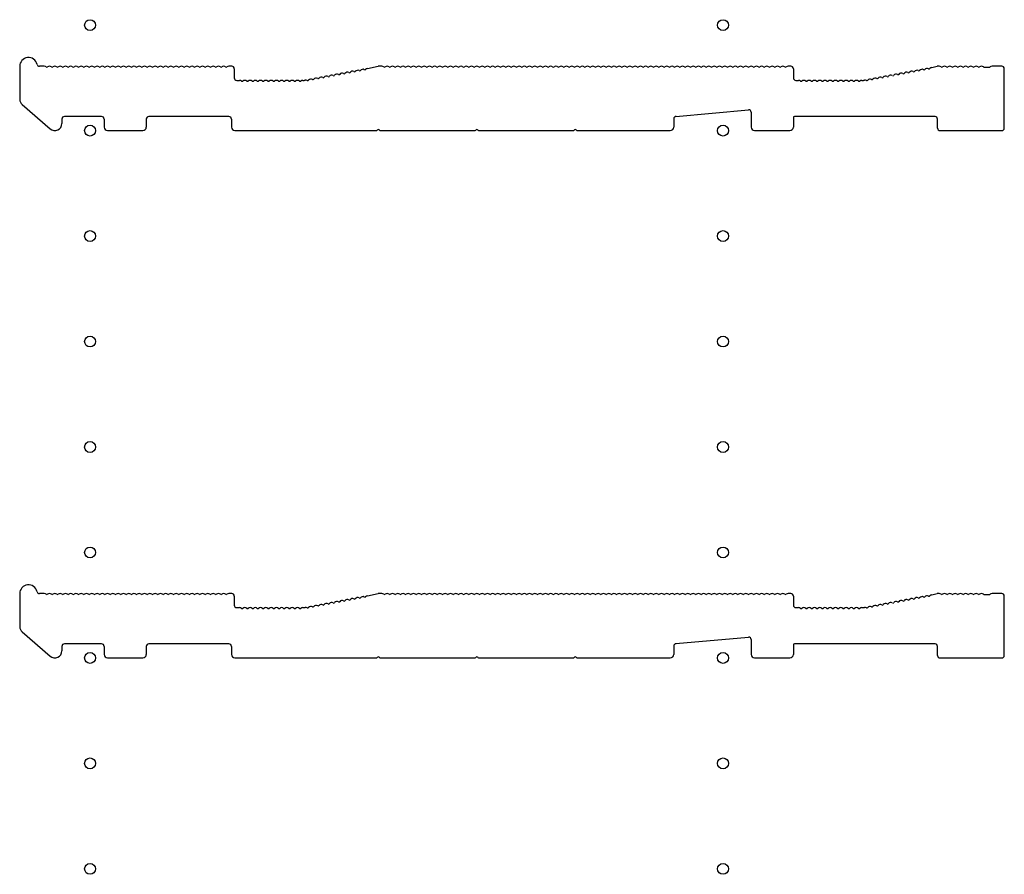
# Model space of a CAD drawing. Extents: x 0 to 3960, y 0 to 6414.
# Drawn here: x 3497 to 3777, y 4067 to 4310 of the extents above; entities that cross this region are included whole.
import ezdxf

# ---------------------------------------------------------------- set-up
doc = ezdxf.new("R2010")
doc.units = 0
doc.layers.add('YKK_12', color=2, linetype='CONTINUOUS')

msp = doc.modelspace()

# ---------------------------------------------------------------- linework, layer by layer
at = {"layer": 'YKK_12'}
for p, q in [((3497.35, 4296.66), (3497.35, 4287.28)), ((3504.35, 4296.66), (3502.97, 4296.66)), ((3557.65, 4296.66), (3556.85, 4296.66)), ((3558.35, 4295.96), (3558.35, 4293.36)), ((3596.23, 4296.07), (3599.32, 4296.66)), ((3600.35, 4296.66), (3599.37, 4296.66)), ((3716.65, 4296.66), (3715.85, 4296.66)), ((3717.35, 4295.96), (3717.35, 4293.36)), ((3756.71, 4296.35), (3758.28, 4296.65)), ((3758.85, 4296.66), (3758.41, 4296.66)), ((3771.6, 4296.39), (3773.09, 4296.39)), ((3776.65, 4296.66), (3773.85, 4296.66)), ((3777.35, 4279.06), (3777.35, 4295.96)), ((3559.05, 4292.66), (3559.85, 4292.66)), ((3577.85, 4292.66), (3578.28, 4292.66)), ((3577.85, 4292.66), (3578.28, 4292.66)), ((3578.41, 4292.67), (3578.55, 4292.7)), ((3578.41, 4292.67), (3578.55, 4292.7)), ((3718.05, 4292.66), (3718.85, 4292.66)), ((3736.85, 4292.66), (3737.28, 4292.66)), ((3737.41, 4292.67), (3737.55, 4292.7)), ((3498.04, 4285.76), (3506.04, 4278.85)), ((3683.98, 4282.42), (3704.58, 4284.29)), ((3509.35, 4281.66), (3509.35, 4280.36)), ((3520.65, 4282.36), (3510.05, 4282.36)), ((3521.35, 4281.66), (3521.35, 4279.36)), ((3533.35, 4281.66), (3533.35, 4279.36)), ((3556.85, 4282.36), (3534.05, 4282.36)), ((3557.55, 4281.66), (3557.55, 4279.36)), ((3683.35, 4281.72), (3683.35, 4279.36)), ((3705.35, 4283.59), (3705.35, 4279.36)), ((3717.35, 4282.06), (3717.35, 4279.36)), ((3757.65, 4282.36), (3717.65, 4282.36)), ((3758.35, 4279.06), (3758.35, 4281.66)), ((3522.35, 4278.36), (3532.35, 4278.36)), ((3558.55, 4278.36), (3598.77, 4278.36)), ((3599.92, 4278.36), (3626.77, 4278.36)), ((3627.92, 4278.36), (3654.77, 4278.36)), ((3655.92, 4278.36), (3682.35, 4278.36)), ((3706.35, 4278.36), (3716.35, 4278.36)), ((3759.05, 4278.36), (3776.65, 4278.36)), ((3497.35, 4146.66), (3497.35, 4137.28)), ((3504.35, 4146.66), (3502.97, 4146.66)), ((3557.65, 4146.66), (3556.85, 4146.66)), ((3558.35, 4145.96), (3558.35, 4143.36)), ((3596.23, 4146.07), (3599.32, 4146.66)), ((3600.35, 4146.66), (3599.37, 4146.66)), ((3716.65, 4146.66), (3715.85, 4146.66)), ((3717.35, 4145.96), (3717.35, 4143.36)), ((3756.71, 4146.35), (3758.28, 4146.65)), ((3758.85, 4146.66), (3758.41, 4146.66)), ((3771.6, 4146.39), (3773.09, 4146.39)), ((3776.65, 4146.66), (3773.85, 4146.66)), ((3777.35, 4129.06), (3777.35, 4145.96)), ((3559.05, 4142.66), (3559.85, 4142.66)), ((3577.85, 4142.66), (3578.28, 4142.66)), ((3577.85, 4142.66), (3578.28, 4142.66)), ((3578.41, 4142.67), (3578.55, 4142.7)), ((3578.41, 4142.67), (3578.55, 4142.7)), ((3718.05, 4142.66), (3718.85, 4142.66)), ((3736.85, 4142.66), (3737.28, 4142.66)), ((3737.41, 4142.67), (3737.55, 4142.7)), ((3498.04, 4135.76), (3506.04, 4128.85)), ((3683.98, 4132.42), (3704.58, 4134.29)), ((3705.35, 4133.59), (3705.35, 4129.36)), ((3509.35, 4131.66), (3509.35, 4130.36)), ((3520.65, 4132.36), (3510.05, 4132.36)), ((3521.35, 4131.66), (3521.35, 4129.36)), ((3533.35, 4131.66), (3533.35, 4129.36)), ((3556.85, 4132.36), (3534.05, 4132.36)), ((3557.55, 4131.66), (3557.55, 4129.36)), ((3683.35, 4131.72), (3683.35, 4129.36)), ((3717.35, 4132.06), (3717.35, 4129.36)), ((3757.65, 4132.36), (3717.65, 4132.36)), ((3758.35, 4129.06), (3758.35, 4131.66)), ((3522.35, 4128.36), (3532.35, 4128.36)), ((3558.55, 4128.36), (3598.77, 4128.36)), ((3599.92, 4128.36), (3626.77, 4128.36)), ((3627.92, 4128.36), (3654.77, 4128.36)), ((3655.92, 4128.36), (3682.35, 4128.36)), ((3706.35, 4128.36), (3716.35, 4128.36)), ((3759.05, 4128.36), (3776.65, 4128.36))]:
    msp.add_line(p, q, dxfattribs=at)
for centre in [(3517.35, 4308.36), (3697.35, 4308.36), (3517.35, 4278.36), (3697.35, 4278.36), (3517.35, 4248.36), (3697.35, 4248.36), (3517.35, 4218.36), (3697.35, 4218.36), (3517.35, 4188.36), (3697.35, 4188.36), (3517.35, 4158.36), (3697.35, 4158.36), (3517.35, 4128.36), (3697.35, 4128.36), (3517.35, 4098.36), (3697.35, 4098.36), (3517.35, 4068.36), (3697.35, 4068.36)]:
    msp.add_circle(centre, 1.55, dxfattribs=at)
for centre, radius, start, end in [((3499.85, 4296.66), 2.5, 12.6356, 180), ((3502.97, 4297.36), 0.7, 192.6356, 270), ((3504.35, 4295.78), 0.88, 50.536, 90), ((3505.1, 4296.69), 0.3, 230.536, 309.464), ((3505.85, 4295.78), 0.88, 50.536, 129.464), ((3506.6, 4296.69), 0.3, 230.536, 309.464), ((3507.35, 4295.78), 0.88, 50.536, 129.464), ((3508.1, 4296.69), 0.3, 230.536, 309.464), ((3508.85, 4295.78), 0.88, 50.536, 129.464), ((3509.6, 4296.69), 0.3, 230.536, 309.464), ((3510.35, 4295.78), 0.88, 50.536, 129.464), ((3511.1, 4296.69), 0.3, 230.536, 309.464), ((3511.85, 4295.78), 0.88, 50.536, 129.464), ((3512.6, 4296.69), 0.3, 230.536, 309.464), ((3513.35, 4295.78), 0.88, 50.536, 129.464), ((3514.1, 4296.69), 0.3, 230.536, 309.464), ((3514.85, 4295.78), 0.88, 50.536, 129.464), ((3515.6, 4296.69), 0.3, 230.536, 309.464), ((3516.35, 4295.78), 0.88, 50.536, 129.464), ((3517.1, 4296.69), 0.3, 230.536, 309.464), ((3517.85, 4295.78), 0.88, 50.536, 129.464), ((3518.6, 4296.69), 0.3, 230.536, 309.464), ((3519.35, 4295.78), 0.88, 50.536, 129.464), ((3520.1, 4296.69), 0.3, 230.536, 309.464), ((3520.85, 4295.78), 0.88, 50.536, 129.464), ((3521.6, 4296.69), 0.3, 230.536, 309.464), ((3522.35, 4295.78), 0.88, 50.536, 129.464), ((3523.1, 4296.69), 0.3, 230.536, 309.464), ((3523.85, 4295.78), 0.88, 50.536, 129.464), ((3524.6, 4296.69), 0.3, 230.536, 309.464), ((3525.35, 4295.78), 0.88, 50.536, 129.464), ((3526.1, 4296.69), 0.3, 230.536, 309.464), ((3526.85, 4295.78), 0.88, 50.536, 129.464), ((3527.6, 4296.69), 0.3, 230.536, 309.464), ((3528.35, 4295.78), 0.88, 50.536, 129.464), ((3529.1, 4296.69), 0.3, 230.536, 309.464), ((3529.85, 4295.78), 0.88, 50.536, 129.464), ((3530.6, 4296.69), 0.3, 230.536, 309.464), ((3531.35, 4295.78), 0.88, 50.536, 129.464), ((3532.1, 4296.69), 0.3, 230.536, 309.464), ((3532.85, 4295.78), 0.88, 50.536, 129.464), ((3533.6, 4296.69), 0.3, 230.536, 309.464), ((3534.35, 4295.78), 0.88, 50.536, 129.464), ((3535.1, 4296.69), 0.3, 230.536, 309.464), ((3535.85, 4295.78), 0.88, 50.536, 129.464), ((3536.6, 4296.69), 0.3, 230.536, 309.464), ((3537.35, 4295.78), 0.88, 50.536, 129.464), ((3538.1, 4296.69), 0.3, 230.536, 309.464), ((3538.85, 4295.78), 0.88, 50.536, 129.464), ((3539.6, 4296.69), 0.3, 230.536, 309.464), ((3540.35, 4295.78), 0.88, 50.536, 129.464), ((3541.1, 4296.69), 0.3, 230.536, 309.464), ((3541.85, 4295.78), 0.88, 50.536, 129.464), ((3542.6, 4296.69), 0.3, 230.536, 309.464), ((3543.35, 4295.78), 0.88, 50.536, 129.464), ((3544.1, 4296.69), 0.3, 230.536, 309.464), ((3544.85, 4295.78), 0.88, 50.536, 129.464), ((3545.6, 4296.69), 0.3, 230.536, 309.464), ((3546.35, 4295.78), 0.88, 50.536, 129.464), ((3547.1, 4296.69), 0.3, 230.536, 309.464), ((3547.85, 4295.78), 0.88, 50.536, 129.464), ((3548.6, 4296.69), 0.3, 230.536, 309.464), ((3549.35, 4295.78), 0.88, 50.536, 129.464), ((3550.1, 4296.69), 0.3, 230.536, 309.464), ((3550.85, 4295.78), 0.88, 50.536, 129.464), ((3551.6, 4296.69), 0.3, 230.536, 309.464), ((3552.35, 4295.78), 0.88, 50.536, 129.464), ((3553.1, 4296.69), 0.3, 230.536, 309.464), ((3553.85, 4295.78), 0.88, 50.536, 129.464), ((3554.6, 4296.69), 0.3, 230.536, 309.464), ((3555.35, 4295.78), 0.88, 50.536, 129.464), ((3556.1, 4296.69), 0.3, 230.536, 309.464), ((3556.85, 4295.78), 0.88, 90, 129.464), ((3557.65, 4295.96), 0.7, 0, 90), ((3591.98, 4294.36), 0.88, 61.3203, 140.2483), ((3592.54, 4295.4), 0.3, 241.3203, 320.2483), ((3593.45, 4294.64), 0.88, 61.3203, 140.2483), ((3594.02, 4295.68), 0.3, 241.3203, 320.2483), ((3594.93, 4294.92), 0.88, 61.3203, 140.2483), ((3595.49, 4295.96), 0.3, 241.3203, 320.2483), ((3596.4, 4295.2), 0.88, 100.7843, 140.2483), ((3599.37, 4296.36), 0.3, 90, 100.7843), ((3600.35, 4295.78), 0.88, 50.536, 90), ((3601.1, 4296.69), 0.3, 230.536, 309.464), ((3601.85, 4295.78), 0.88, 50.536, 129.464), ((3602.6, 4296.69), 0.3, 230.536, 309.464), ((3603.35, 4295.78), 0.88, 50.536, 129.464), ((3604.1, 4296.69), 0.3, 230.536, 309.464), ((3604.85, 4295.78), 0.88, 50.536, 129.464), ((3605.6, 4296.69), 0.3, 230.536, 309.464), ((3606.35, 4295.78), 0.88, 50.536, 129.464), ((3607.1, 4296.69), 0.3, 230.536, 309.464), ((3607.85, 4295.78), 0.88, 50.536, 129.464), ((3608.6, 4296.69), 0.3, 230.536, 309.464), ((3609.35, 4295.78), 0.88, 50.536, 129.464), ((3610.1, 4296.69), 0.3, 230.536, 309.464), ((3610.85, 4295.78), 0.88, 50.536, 129.464), ((3611.6, 4296.69), 0.3, 230.536, 309.464), ((3612.35, 4295.78), 0.88, 50.536, 129.464), ((3613.1, 4296.69), 0.3, 230.536, 309.464), ((3613.85, 4295.78), 0.88, 50.536, 129.464), ((3614.6, 4296.69), 0.3, 230.536, 309.464), ((3615.35, 4295.78), 0.88, 50.536, 129.464), ((3616.1, 4296.69), 0.3, 230.536, 309.464), ((3616.85, 4295.78), 0.88, 50.536, 129.464), ((3617.6, 4296.69), 0.3, 230.536, 309.464), ((3618.35, 4295.78), 0.88, 50.536, 129.464), ((3619.1, 4296.69), 0.3, 230.536, 309.464), ((3619.85, 4295.78), 0.88, 50.536, 129.464), ((3620.6, 4296.69), 0.3, 230.536, 309.464), ((3621.35, 4295.78), 0.88, 50.536, 129.464), ((3622.1, 4296.69), 0.3, 230.536, 309.464), ((3622.85, 4295.78), 0.88, 50.536, 129.464), ((3623.6, 4296.69), 0.3, 230.536, 309.464), ((3624.35, 4295.78), 0.88, 50.536, 129.464), ((3625.1, 4296.69), 0.3, 230.536, 309.464), ((3625.85, 4295.78), 0.88, 50.536, 129.464), ((3626.6, 4296.69), 0.3, 230.536, 309.464), ((3627.35, 4295.78), 0.88, 50.536, 129.464), ((3628.1, 4296.69), 0.3, 230.536, 309.464), ((3628.85, 4295.78), 0.88, 50.536, 129.464), ((3629.6, 4296.69), 0.3, 230.536, 309.464), ((3630.35, 4295.78), 0.88, 50.536, 129.464), ((3631.1, 4296.69), 0.3, 230.536, 309.464), ((3631.85, 4295.78), 0.88, 50.536, 129.464), ((3632.6, 4296.69), 0.3, 230.536, 309.464), ((3633.35, 4295.78), 0.88, 50.536, 129.464), ((3634.1, 4296.69), 0.3, 230.536, 309.464), ((3634.85, 4295.78), 0.88, 50.536, 129.464), ((3635.6, 4296.69), 0.3, 230.536, 309.464), ((3636.35, 4295.78), 0.88, 50.536, 129.464), ((3637.1, 4296.69), 0.3, 230.536, 309.464), ((3637.85, 4295.78), 0.88, 50.536, 129.464), ((3638.6, 4296.69), 0.3, 230.536, 309.464), ((3639.35, 4295.78), 0.88, 50.536, 129.464), ((3640.1, 4296.69), 0.3, 230.536, 309.464), ((3640.85, 4295.78), 0.88, 50.536, 129.464), ((3641.6, 4296.69), 0.3, 230.536, 309.464), ((3642.35, 4295.78), 0.88, 50.536, 129.464), ((3643.1, 4296.69), 0.3, 230.536, 309.464), ((3643.85, 4295.78), 0.88, 50.536, 129.464), ((3644.6, 4296.69), 0.3, 230.536, 309.464), ((3645.35, 4295.78), 0.88, 50.536, 129.464), ((3646.1, 4296.69), 0.3, 230.536, 309.464), ((3646.85, 4295.78), 0.88, 50.536, 129.464), ((3647.6, 4296.69), 0.3, 230.536, 309.464), ((3648.35, 4295.78), 0.88, 50.536, 129.464), ((3649.1, 4296.69), 0.3, 230.536, 309.464), ((3649.85, 4295.78), 0.88, 50.536, 129.464), ((3650.6, 4296.69), 0.3, 230.536, 309.464), ((3651.35, 4295.78), 0.88, 50.536, 129.464), ((3652.1, 4296.69), 0.3, 230.536, 309.464), ((3652.85, 4295.78), 0.88, 50.536, 129.464), ((3653.6, 4296.69), 0.3, 230.536, 309.464), ((3654.35, 4295.78), 0.88, 50.536, 129.464), ((3655.1, 4296.69), 0.3, 230.536, 309.464), ((3655.85, 4295.78), 0.88, 50.536, 129.464), ((3656.6, 4296.69), 0.3, 230.536, 309.464), ((3657.35, 4295.78), 0.88, 50.536, 129.464), ((3658.1, 4296.69), 0.3, 230.536, 309.464), ((3658.85, 4295.78), 0.88, 50.536, 129.464), ((3659.6, 4296.69), 0.3, 230.536, 309.464), ((3660.35, 4295.78), 0.88, 50.536, 129.464), ((3661.1, 4296.69), 0.3, 230.536, 309.464), ((3661.85, 4295.78), 0.88, 50.536, 129.464), ((3662.6, 4296.69), 0.3, 230.536, 309.464), ((3663.35, 4295.78), 0.88, 50.536, 129.464), ((3664.1, 4296.69), 0.3, 230.536, 309.464), ((3664.85, 4295.78), 0.88, 50.536, 129.464), ((3665.6, 4296.69), 0.3, 230.536, 309.464), ((3666.35, 4295.78), 0.88, 50.536, 129.464), ((3667.1, 4296.69), 0.3, 230.536, 309.464), ((3667.85, 4295.78), 0.88, 50.536, 129.464), ((3668.6, 4296.69), 0.3, 230.536, 309.464), ((3669.35, 4295.78), 0.88, 50.536, 129.464), ((3670.1, 4296.69), 0.3, 230.536, 309.464), ((3670.85, 4295.78), 0.88, 50.536, 129.464), ((3671.6, 4296.69), 0.3, 230.536, 309.464), ((3672.35, 4295.78), 0.88, 50.536, 129.464), ((3673.1, 4296.69), 0.3, 230.536, 309.464), ((3673.85, 4295.78), 0.88, 50.536, 129.464), ((3674.6, 4296.69), 0.3, 230.536, 309.464), ((3675.35, 4295.78), 0.88, 50.536, 129.464), ((3676.1, 4296.69), 0.3, 230.536, 309.464), ((3676.85, 4295.78), 0.88, 50.536, 129.464), ((3677.6, 4296.69), 0.3, 230.536, 309.464), ((3678.35, 4295.78), 0.88, 50.536, 129.464), ((3679.1, 4296.69), 0.3, 230.536, 309.464), ((3679.85, 4295.78), 0.88, 50.536, 129.464), ((3680.6, 4296.69), 0.3, 230.536, 309.464), ((3681.35, 4295.78), 0.88, 50.536, 129.464), ((3682.1, 4296.69), 0.3, 230.536, 309.464), ((3682.85, 4295.78), 0.88, 50.536, 129.464), ((3683.6, 4296.69), 0.3, 230.536, 309.464), ((3684.35, 4295.78), 0.88, 50.536, 129.464), ((3685.1, 4296.69), 0.3, 230.536, 309.464), ((3685.85, 4295.78), 0.88, 50.536, 129.464), ((3686.6, 4296.69), 0.3, 230.536, 309.464), ((3687.35, 4295.78), 0.88, 50.536, 129.464), ((3688.1, 4296.69), 0.3, 230.536, 309.464), ((3688.85, 4295.78), 0.88, 50.536, 129.464), ((3689.6, 4296.69), 0.3, 230.536, 309.464), ((3690.35, 4295.78), 0.88, 50.536, 129.464), ((3691.1, 4296.69), 0.3, 230.536, 309.464), ((3691.85, 4295.78), 0.88, 50.536, 129.464), ((3692.6, 4296.69), 0.3, 230.536, 309.464), ((3693.35, 4295.78), 0.88, 50.536, 129.464), ((3694.1, 4296.69), 0.3, 230.536, 309.464), ((3694.85, 4295.78), 0.88, 50.536, 129.464), ((3695.6, 4296.69), 0.3, 230.536, 309.464), ((3696.35, 4295.78), 0.88, 50.536, 129.464), ((3697.1, 4296.69), 0.3, 230.536, 309.464), ((3697.85, 4295.78), 0.88, 50.536, 129.464), ((3698.6, 4296.69), 0.3, 230.536, 309.464), ((3699.35, 4295.78), 0.88, 50.536, 129.464), ((3700.1, 4296.69), 0.3, 230.536, 309.464), ((3700.85, 4295.78), 0.88, 50.536, 129.464), ((3701.6, 4296.69), 0.3, 230.536, 309.464), ((3702.35, 4295.78), 0.88, 50.536, 129.464), ((3703.1, 4296.69), 0.3, 230.536, 309.464), ((3703.85, 4295.78), 0.88, 50.536, 129.464), ((3704.6, 4296.69), 0.3, 230.536, 309.464), ((3705.35, 4295.78), 0.88, 50.536, 129.464), ((3706.1, 4296.69), 0.3, 230.536, 309.464), ((3706.85, 4295.78), 0.88, 50.536, 129.464), ((3707.6, 4296.69), 0.3, 230.536, 309.464), ((3708.35, 4295.78), 0.88, 50.536, 129.464), ((3709.1, 4296.69), 0.3, 230.536, 309.464), ((3709.85, 4295.78), 0.88, 50.536, 129.464), ((3710.6, 4296.69), 0.3, 230.536, 309.464), ((3711.35, 4295.78), 0.88, 50.536, 129.464), ((3712.1, 4296.69), 0.3, 230.536, 309.464), ((3712.85, 4295.78), 0.88, 50.536, 129.464), ((3713.6, 4296.69), 0.3, 230.536, 309.464), ((3714.35, 4295.78), 0.88, 50.536, 129.464), ((3715.1, 4296.69), 0.3, 230.536, 309.464), ((3715.85, 4295.78), 0.88, 90, 129.464), ((3716.65, 4295.96), 0.7, 0, 90), ((3750.98, 4294.36), 0.88, 61.3203, 140.2483), ((3751.54, 4295.4), 0.3, 241.3203, 320.2483), ((3752.45, 4294.64), 0.88, 61.3203, 140.2483), ((3753.02, 4295.68), 0.3, 241.3203, 320.2483), ((3753.93, 4294.92), 0.88, 61.3203, 140.2483), ((3754.49, 4295.96), 0.3, 241.3203, 320.2483), ((3755.4, 4295.2), 0.88, 61.3203, 140.2483), ((3755.97, 4296.24), 0.3, 241.3203, 320.2483), ((3756.87, 4295.48), 0.88, 100.7843, 140.2483), ((3758.41, 4295.96), 0.7, 90, 100.7843), ((3758.85, 4295.78), 0.88, 50.536, 90), ((3759.6, 4296.69), 0.3, 230.536, 309.464), ((3760.35, 4295.78), 0.88, 50.536, 129.464), ((3761.1, 4296.69), 0.3, 230.536, 309.464), ((3761.85, 4295.78), 0.88, 50.536, 129.464), ((3762.6, 4296.69), 0.3, 230.536, 309.464), ((3763.35, 4295.78), 0.88, 50.536, 129.464), ((3764.1, 4296.69), 0.3, 230.536, 309.464), ((3764.85, 4295.78), 0.88, 50.536, 129.464), ((3765.6, 4296.69), 0.3, 230.536, 309.464), ((3766.35, 4295.78), 0.88, 50.536, 129.464), ((3767.1, 4296.69), 0.3, 230.536, 309.464), ((3767.85, 4295.78), 0.88, 50.536, 129.464), ((3768.6, 4296.69), 0.3, 230.536, 309.464), ((3769.35, 4295.78), 0.88, 50.536, 129.464), ((3770.1, 4296.69), 0.3, 230.536, 309.464), ((3770.85, 4295.78), 0.88, 50.4606, 129.464), ((3771.6, 4296.69), 0.3, 230.4606, 270), ((3773.09, 4296.69), 0.3, 270, 309.5394), ((3773.85, 4295.78), 0.88, 90, 129.5394), ((3776.65, 4295.96), 0.7, 0, 90), ((3559.05, 4293.36), 0.7, 180, 270), ((3559.85, 4291.78), 0.88, 50.536, 90), ((3560.6, 4292.69), 0.3, 230.536, 309.464), ((3561.35, 4291.78), 0.88, 50.536, 129.464), ((3562.1, 4292.69), 0.3, 230.536, 309.464), ((3562.85, 4291.78), 0.88, 50.536, 129.464), ((3563.6, 4292.69), 0.3, 230.536, 309.464), ((3564.35, 4291.78), 0.88, 50.536, 129.464), ((3565.1, 4292.69), 0.3, 230.536, 309.464), ((3565.85, 4291.78), 0.88, 50.536, 129.464), ((3566.6, 4292.69), 0.3, 230.536, 309.464), ((3567.35, 4291.78), 0.88, 50.536, 129.464), ((3568.1, 4292.69), 0.3, 230.536, 309.464), ((3568.85, 4291.78), 0.88, 50.536, 129.464), ((3569.6, 4292.69), 0.3, 230.536, 309.464), ((3570.35, 4291.78), 0.88, 50.536, 129.464), ((3571.1, 4292.69), 0.3, 230.536, 309.464), ((3571.85, 4291.78), 0.88, 50.536, 129.464), ((3572.6, 4292.69), 0.3, 230.536, 309.464), ((3573.35, 4291.78), 0.88, 50.536, 129.464), ((3574.1, 4292.69), 0.3, 230.536, 309.464), ((3574.85, 4291.78), 0.88, 50.536, 129.464), ((3575.6, 4292.69), 0.3, 230.536, 309.464), ((3576.35, 4291.78), 0.88, 50.536, 129.464), ((3577.1, 4292.69), 0.3, 230.536, 309.464), ((3577.85, 4291.78), 0.88, 90, 129.464), ((3578.28, 4293.36), 0.7, 270, 280.7843), ((3578.28, 4293.36), 0.7, 270, 280.7843), ((3578.72, 4291.84), 0.88, 61.3203, 100.7843), ((3579.28, 4292.87), 0.3, 241.3203, 320.2483), ((3580.19, 4292.12), 0.88, 61.3203, 140.2483), ((3580.76, 4293.15), 0.3, 241.3203, 320.2483), ((3581.66, 4292.4), 0.88, 61.3203, 140.2483), ((3582.23, 4293.43), 0.3, 241.3203, 320.2483), ((3583.14, 4292.68), 0.88, 61.3203, 140.2483), ((3583.7, 4293.71), 0.3, 241.3203, 320.2483), ((3584.61, 4292.96), 0.88, 61.3203, 140.2483), ((3585.18, 4293.99), 0.3, 241.3203, 320.2483), ((3586.08, 4293.24), 0.88, 61.3203, 140.2483), ((3586.65, 4294.27), 0.3, 241.3203, 320.2483), ((3587.56, 4293.52), 0.88, 61.3203, 140.2483), ((3588.12, 4294.56), 0.3, 241.3203, 320.2483), ((3589.03, 4293.8), 0.88, 61.3203, 140.2483), ((3589.6, 4294.84), 0.3, 241.3203, 320.2483), ((3590.5, 4294.08), 0.88, 61.3203, 140.2483), ((3591.07, 4295.12), 0.3, 241.3203, 320.2483), ((3718.05, 4293.36), 0.7, 180, 270), ((3718.85, 4291.78), 0.88, 50.536, 90), ((3719.6, 4292.69), 0.3, 230.536, 309.464), ((3720.35, 4291.78), 0.88, 50.536, 129.464), ((3721.1, 4292.69), 0.3, 230.536, 309.464), ((3721.85, 4291.78), 0.88, 50.536, 129.464), ((3722.6, 4292.69), 0.3, 230.536, 309.464), ((3723.35, 4291.78), 0.88, 50.536, 129.464), ((3724.1, 4292.69), 0.3, 230.536, 309.464), ((3724.85, 4291.78), 0.88, 50.536, 129.464), ((3725.6, 4292.69), 0.3, 230.536, 309.464), ((3726.35, 4291.78), 0.88, 50.536, 129.464), ((3727.1, 4292.69), 0.3, 230.536, 309.464), ((3727.85, 4291.78), 0.88, 50.536, 129.464), ((3728.6, 4292.69), 0.3, 230.536, 309.464), ((3729.35, 4291.78), 0.88, 50.536, 129.464), ((3730.1, 4292.69), 0.3, 230.536, 309.464), ((3730.85, 4291.78), 0.88, 50.536, 129.464), ((3731.6, 4292.69), 0.3, 230.536, 309.464), ((3732.35, 4291.78), 0.88, 50.536, 129.464), ((3733.1, 4292.69), 0.3, 230.536, 309.464), ((3733.85, 4291.78), 0.88, 50.536, 129.464), ((3734.6, 4292.69), 0.3, 230.536, 309.464), ((3735.35, 4291.78), 0.88, 50.536, 129.464), ((3736.1, 4292.69), 0.3, 230.536, 309.464), ((3736.85, 4291.78), 0.88, 90, 129.464), ((3737.28, 4293.36), 0.7, 270, 280.7843), ((3737.72, 4291.84), 0.88, 61.3203, 100.7843), ((3738.28, 4292.87), 0.3, 241.3203, 320.2483), ((3739.19, 4292.12), 0.88, 61.3203, 140.2483), ((3739.76, 4293.15), 0.3, 241.3203, 320.2483), ((3740.66, 4292.4), 0.88, 61.3203, 140.2483), ((3741.23, 4293.43), 0.3, 241.3203, 320.2483), ((3742.14, 4292.68), 0.88, 61.3203, 140.2483), ((3742.7, 4293.71), 0.3, 241.3203, 320.2483), ((3743.61, 4292.96), 0.88, 61.3203, 140.2483), ((3744.18, 4293.99), 0.3, 241.3203, 320.2483), ((3745.08, 4293.24), 0.88, 61.3203, 140.2483), ((3745.65, 4294.27), 0.3, 241.3203, 320.2483), ((3746.56, 4293.52), 0.88, 61.3203, 140.2483), ((3747.12, 4294.56), 0.3, 241.3203, 320.2483), ((3748.03, 4293.8), 0.88, 61.3203, 140.2483), ((3748.6, 4294.84), 0.3, 241.3203, 320.2483), ((3749.5, 4294.08), 0.88, 61.3203, 140.2483), ((3750.07, 4295.12), 0.3, 241.3203, 320.2483), ((3499.35, 4287.28), 2, 180, 229.1613), ((3704.65, 4283.59), 0.7, 0, 95.1944), ((3510.05, 4281.66), 0.7, 90, 180), ((3520.65, 4281.66), 0.7, 0, 90), ((3534.05, 4281.66), 0.7, 90, 180), ((3556.85, 4281.66), 0.7, 0, 90), ((3684.05, 4281.72), 0.7, 95.1944, 180), ((3717.65, 4282.06), 0.3, 90, 180), ((3757.65, 4281.66), 0.7, 0, 90), ((3507.35, 4280.36), 2, 229.1613, 0), ((3522.35, 4279.36), 1, 180, 270), ((3532.35, 4279.36), 1, 270, 0), ((3558.55, 4279.36), 1, 180, 270), ((3598.77, 4278.66), 0.3, 270, 325.1501), ((3599.35, 4278.26), 0.4, 34.8499, 145.1501), ((3599.92, 4278.66), 0.3, 214.8499, 270), ((3626.77, 4278.66), 0.3, 270, 325.1501), ((3627.35, 4278.26), 0.4, 34.8499, 145.1501), ((3627.92, 4278.66), 0.3, 214.8499, 270), ((3654.77, 4278.66), 0.3, 270, 325.1501), ((3655.35, 4278.26), 0.4, 34.8499, 145.1501), ((3655.92, 4278.66), 0.3, 214.8499, 270), ((3682.35, 4279.36), 1, 270, 0), ((3706.35, 4279.36), 1, 180, 270), ((3716.35, 4279.36), 1, 270, 0), ((3759.05, 4279.06), 0.7, 180, 270), ((3776.65, 4279.06), 0.7, 270, 0), ((3499.85, 4146.66), 2.5, 12.6356, 180), ((3502.97, 4147.36), 0.7, 192.6356, 270), ((3504.35, 4145.78), 0.88, 50.536, 90), ((3505.1, 4146.69), 0.3, 230.536, 309.464), ((3505.85, 4145.78), 0.88, 50.536, 129.464), ((3506.6, 4146.69), 0.3, 230.536, 309.464), ((3507.35, 4145.78), 0.88, 50.536, 129.464), ((3508.1, 4146.69), 0.3, 230.536, 309.464), ((3508.85, 4145.78), 0.88, 50.536, 129.464), ((3509.6, 4146.69), 0.3, 230.536, 309.464), ((3510.35, 4145.78), 0.88, 50.536, 129.464), ((3511.1, 4146.69), 0.3, 230.536, 309.464), ((3511.85, 4145.78), 0.88, 50.536, 129.464), ((3512.6, 4146.69), 0.3, 230.536, 309.464), ((3513.35, 4145.78), 0.88, 50.536, 129.464), ((3514.1, 4146.69), 0.3, 230.536, 309.464), ((3514.85, 4145.78), 0.88, 50.536, 129.464), ((3515.6, 4146.69), 0.3, 230.536, 309.464), ((3516.35, 4145.78), 0.88, 50.536, 129.464), ((3517.1, 4146.69), 0.3, 230.536, 309.464), ((3517.85, 4145.78), 0.88, 50.536, 129.464), ((3518.6, 4146.69), 0.3, 230.536, 309.464), ((3519.35, 4145.78), 0.88, 50.536, 129.464), ((3520.1, 4146.69), 0.3, 230.536, 309.464), ((3520.85, 4145.78), 0.88, 50.536, 129.464), ((3521.6, 4146.69), 0.3, 230.536, 309.464), ((3522.35, 4145.78), 0.88, 50.536, 129.464), ((3523.1, 4146.69), 0.3, 230.536, 309.464), ((3523.85, 4145.78), 0.88, 50.536, 129.464), ((3524.6, 4146.69), 0.3, 230.536, 309.464), ((3525.35, 4145.78), 0.88, 50.536, 129.464), ((3526.1, 4146.69), 0.3, 230.536, 309.464), ((3526.85, 4145.78), 0.88, 50.536, 129.464), ((3527.6, 4146.69), 0.3, 230.536, 309.464), ((3528.35, 4145.78), 0.88, 50.536, 129.464), ((3529.1, 4146.69), 0.3, 230.536, 309.464), ((3529.85, 4145.78), 0.88, 50.536, 129.464), ((3530.6, 4146.69), 0.3, 230.536, 309.464), ((3531.35, 4145.78), 0.88, 50.536, 129.464), ((3532.1, 4146.69), 0.3, 230.536, 309.464), ((3532.85, 4145.78), 0.88, 50.536, 129.464), ((3533.6, 4146.69), 0.3, 230.536, 309.464), ((3534.35, 4145.78), 0.88, 50.536, 129.464), ((3535.1, 4146.69), 0.3, 230.536, 309.464), ((3535.85, 4145.78), 0.88, 50.536, 129.464), ((3536.6, 4146.69), 0.3, 230.536, 309.464), ((3537.35, 4145.78), 0.88, 50.536, 129.464), ((3538.1, 4146.69), 0.3, 230.536, 309.464), ((3538.85, 4145.78), 0.88, 50.536, 129.464), ((3539.6, 4146.69), 0.3, 230.536, 309.464), ((3540.35, 4145.78), 0.88, 50.536, 129.464), ((3541.1, 4146.69), 0.3, 230.536, 309.464), ((3541.85, 4145.78), 0.88, 50.536, 129.464), ((3542.6, 4146.69), 0.3, 230.536, 309.464), ((3543.35, 4145.78), 0.88, 50.536, 129.464), ((3544.1, 4146.69), 0.3, 230.536, 309.464), ((3544.85, 4145.78), 0.88, 50.536, 129.464), ((3545.6, 4146.69), 0.3, 230.536, 309.464), ((3546.35, 4145.78), 0.88, 50.536, 129.464), ((3547.1, 4146.69), 0.3, 230.536, 309.464), ((3547.85, 4145.78), 0.88, 50.536, 129.464), ((3548.6, 4146.69), 0.3, 230.536, 309.464), ((3549.35, 4145.78), 0.88, 50.536, 129.464), ((3550.1, 4146.69), 0.3, 230.536, 309.464), ((3550.85, 4145.78), 0.88, 50.536, 129.464), ((3551.6, 4146.69), 0.3, 230.536, 309.464), ((3552.35, 4145.78), 0.88, 50.536, 129.464), ((3553.1, 4146.69), 0.3, 230.536, 309.464), ((3553.85, 4145.78), 0.88, 50.536, 129.464), ((3554.6, 4146.69), 0.3, 230.536, 309.464), ((3555.35, 4145.78), 0.88, 50.536, 129.464), ((3556.1, 4146.69), 0.3, 230.536, 309.464), ((3556.85, 4145.78), 0.88, 90, 129.464), ((3557.65, 4145.96), 0.7, 0, 90), ((3586.08, 4143.24), 0.88, 61.3203, 140.2483), ((3586.65, 4144.27), 0.3, 241.3203, 320.2483), ((3587.56, 4143.52), 0.88, 61.3203, 140.2483), ((3588.12, 4144.56), 0.3, 241.3203, 320.2483), ((3589.03, 4143.8), 0.88, 61.3203, 140.2483), ((3589.6, 4144.84), 0.3, 241.3203, 320.2483), ((3590.5, 4144.08), 0.88, 61.3203, 140.2483), ((3591.07, 4145.12), 0.3, 241.3203, 320.2483), ((3591.98, 4144.36), 0.88, 61.3203, 140.2483), ((3592.54, 4145.4), 0.3, 241.3203, 320.2483), ((3593.45, 4144.64), 0.88, 61.3203, 140.2483), ((3594.02, 4145.68), 0.3, 241.3203, 320.2483), ((3594.93, 4144.92), 0.88, 61.3203, 140.2483), ((3595.49, 4145.96), 0.3, 241.3203, 320.2483), ((3596.4, 4145.2), 0.88, 100.7843, 140.2483), ((3599.37, 4146.36), 0.3, 90, 100.7843), ((3600.35, 4145.78), 0.88, 50.536, 90), ((3601.1, 4146.69), 0.3, 230.536, 309.464), ((3601.85, 4145.78), 0.88, 50.536, 129.464), ((3602.6, 4146.69), 0.3, 230.536, 309.464), ((3603.35, 4145.78), 0.88, 50.536, 129.464), ((3604.1, 4146.69), 0.3, 230.536, 309.464), ((3604.85, 4145.78), 0.88, 50.536, 129.464), ((3605.6, 4146.69), 0.3, 230.536, 309.464), ((3606.35, 4145.78), 0.88, 50.536, 129.464), ((3607.1, 4146.69), 0.3, 230.536, 309.464), ((3607.85, 4145.78), 0.88, 50.536, 129.464), ((3608.6, 4146.69), 0.3, 230.536, 309.464), ((3609.35, 4145.78), 0.88, 50.536, 129.464), ((3610.1, 4146.69), 0.3, 230.536, 309.464), ((3610.85, 4145.78), 0.88, 50.536, 129.464), ((3611.6, 4146.69), 0.3, 230.536, 309.464), ((3612.35, 4145.78), 0.88, 50.536, 129.464), ((3613.1, 4146.69), 0.3, 230.536, 309.464), ((3613.85, 4145.78), 0.88, 50.536, 129.464), ((3614.6, 4146.69), 0.3, 230.536, 309.464), ((3615.35, 4145.78), 0.88, 50.536, 129.464), ((3616.1, 4146.69), 0.3, 230.536, 309.464), ((3616.85, 4145.78), 0.88, 50.536, 129.464), ((3617.6, 4146.69), 0.3, 230.536, 309.464), ((3618.35, 4145.78), 0.88, 50.536, 129.464), ((3619.1, 4146.69), 0.3, 230.536, 309.464), ((3619.85, 4145.78), 0.88, 50.536, 129.464), ((3620.6, 4146.69), 0.3, 230.536, 309.464), ((3621.35, 4145.78), 0.88, 50.536, 129.464), ((3622.1, 4146.69), 0.3, 230.536, 309.464), ((3622.85, 4145.78), 0.88, 50.536, 129.464), ((3623.6, 4146.69), 0.3, 230.536, 309.464), ((3624.35, 4145.78), 0.88, 50.536, 129.464), ((3625.1, 4146.69), 0.3, 230.536, 309.464), ((3625.85, 4145.78), 0.88, 50.536, 129.464), ((3626.6, 4146.69), 0.3, 230.536, 309.464), ((3627.35, 4145.78), 0.88, 50.536, 129.464), ((3628.1, 4146.69), 0.3, 230.536, 309.464), ((3628.85, 4145.78), 0.88, 50.536, 129.464), ((3629.6, 4146.69), 0.3, 230.536, 309.464), ((3630.35, 4145.78), 0.88, 50.536, 129.464), ((3631.1, 4146.69), 0.3, 230.536, 309.464), ((3631.85, 4145.78), 0.88, 50.536, 129.464), ((3632.6, 4146.69), 0.3, 230.536, 309.464), ((3633.35, 4145.78), 0.88, 50.536, 129.464), ((3634.1, 4146.69), 0.3, 230.536, 309.464), ((3634.85, 4145.78), 0.88, 50.536, 129.464), ((3635.6, 4146.69), 0.3, 230.536, 309.464), ((3636.35, 4145.78), 0.88, 50.536, 129.464), ((3637.1, 4146.69), 0.3, 230.536, 309.464), ((3637.85, 4145.78), 0.88, 50.536, 129.464), ((3638.6, 4146.69), 0.3, 230.536, 309.464), ((3639.35, 4145.78), 0.88, 50.536, 129.464), ((3640.1, 4146.69), 0.3, 230.536, 309.464), ((3640.85, 4145.78), 0.88, 50.536, 129.464), ((3641.6, 4146.69), 0.3, 230.536, 309.464), ((3642.35, 4145.78), 0.88, 50.536, 129.464), ((3643.1, 4146.69), 0.3, 230.536, 309.464), ((3643.85, 4145.78), 0.88, 50.536, 129.464), ((3644.6, 4146.69), 0.3, 230.536, 309.464), ((3645.35, 4145.78), 0.88, 50.536, 129.464), ((3646.1, 4146.69), 0.3, 230.536, 309.464), ((3646.85, 4145.78), 0.88, 50.536, 129.464), ((3647.6, 4146.69), 0.3, 230.536, 309.464), ((3648.35, 4145.78), 0.88, 50.536, 129.464), ((3649.1, 4146.69), 0.3, 230.536, 309.464), ((3649.85, 4145.78), 0.88, 50.536, 129.464), ((3650.6, 4146.69), 0.3, 230.536, 309.464), ((3651.35, 4145.78), 0.88, 50.536, 129.464), ((3652.1, 4146.69), 0.3, 230.536, 309.464), ((3652.85, 4145.78), 0.88, 50.536, 129.464), ((3653.6, 4146.69), 0.3, 230.536, 309.464), ((3654.35, 4145.78), 0.88, 50.536, 129.464), ((3655.1, 4146.69), 0.3, 230.536, 309.464), ((3655.85, 4145.78), 0.88, 50.536, 129.464), ((3656.6, 4146.69), 0.3, 230.536, 309.464), ((3657.35, 4145.78), 0.88, 50.536, 129.464), ((3658.1, 4146.69), 0.3, 230.536, 309.464), ((3658.85, 4145.78), 0.88, 50.536, 129.464), ((3659.6, 4146.69), 0.3, 230.536, 309.464), ((3660.35, 4145.78), 0.88, 50.536, 129.464), ((3661.1, 4146.69), 0.3, 230.536, 309.464), ((3661.85, 4145.78), 0.88, 50.536, 129.464), ((3662.6, 4146.69), 0.3, 230.536, 309.464), ((3663.35, 4145.78), 0.88, 50.536, 129.464), ((3664.1, 4146.69), 0.3, 230.536, 309.464), ((3664.85, 4145.78), 0.88, 50.536, 129.464), ((3665.6, 4146.69), 0.3, 230.536, 309.464), ((3666.35, 4145.78), 0.88, 50.536, 129.464), ((3667.1, 4146.69), 0.3, 230.536, 309.464), ((3667.85, 4145.78), 0.88, 50.536, 129.464), ((3668.6, 4146.69), 0.3, 230.536, 309.464), ((3669.35, 4145.78), 0.88, 50.536, 129.464), ((3670.1, 4146.69), 0.3, 230.536, 309.464), ((3670.85, 4145.78), 0.88, 50.536, 129.464), ((3671.6, 4146.69), 0.3, 230.536, 309.464), ((3672.35, 4145.78), 0.88, 50.536, 129.464), ((3673.1, 4146.69), 0.3, 230.536, 309.464), ((3673.85, 4145.78), 0.88, 50.536, 129.464), ((3674.6, 4146.69), 0.3, 230.536, 309.464), ((3675.35, 4145.78), 0.88, 50.536, 129.464), ((3676.1, 4146.69), 0.3, 230.536, 309.464), ((3676.85, 4145.78), 0.88, 50.536, 129.464), ((3677.6, 4146.69), 0.3, 230.536, 309.464), ((3678.35, 4145.78), 0.88, 50.536, 129.464), ((3679.1, 4146.69), 0.3, 230.536, 309.464), ((3679.85, 4145.78), 0.88, 50.536, 129.464), ((3680.6, 4146.69), 0.3, 230.536, 309.464), ((3681.35, 4145.78), 0.88, 50.536, 129.464), ((3682.1, 4146.69), 0.3, 230.536, 309.464), ((3682.85, 4145.78), 0.88, 50.536, 129.464), ((3683.6, 4146.69), 0.3, 230.536, 309.464), ((3684.35, 4145.78), 0.88, 50.536, 129.464), ((3685.1, 4146.69), 0.3, 230.536, 309.464), ((3685.85, 4145.78), 0.88, 50.536, 129.464), ((3686.6, 4146.69), 0.3, 230.536, 309.464), ((3687.35, 4145.78), 0.88, 50.536, 129.464), ((3688.1, 4146.69), 0.3, 230.536, 309.464), ((3688.85, 4145.78), 0.88, 50.536, 129.464), ((3689.6, 4146.69), 0.3, 230.536, 309.464), ((3690.35, 4145.78), 0.88, 50.536, 129.464), ((3691.1, 4146.69), 0.3, 230.536, 309.464), ((3691.85, 4145.78), 0.88, 50.536, 129.464), ((3692.6, 4146.69), 0.3, 230.536, 309.464), ((3693.35, 4145.78), 0.88, 50.536, 129.464), ((3694.1, 4146.69), 0.3, 230.536, 309.464), ((3694.85, 4145.78), 0.88, 50.536, 129.464), ((3695.6, 4146.69), 0.3, 230.536, 309.464), ((3696.35, 4145.78), 0.88, 50.536, 129.464), ((3697.1, 4146.69), 0.3, 230.536, 309.464), ((3697.85, 4145.78), 0.88, 50.536, 129.464), ((3698.6, 4146.69), 0.3, 230.536, 309.464), ((3699.35, 4145.78), 0.88, 50.536, 129.464), ((3700.1, 4146.69), 0.3, 230.536, 309.464), ((3700.85, 4145.78), 0.88, 50.536, 129.464), ((3701.6, 4146.69), 0.3, 230.536, 309.464), ((3702.35, 4145.78), 0.88, 50.536, 129.464), ((3703.1, 4146.69), 0.3, 230.536, 309.464), ((3703.85, 4145.78), 0.88, 50.536, 129.464), ((3704.6, 4146.69), 0.3, 230.536, 309.464), ((3705.35, 4145.78), 0.88, 50.536, 129.464), ((3706.1, 4146.69), 0.3, 230.536, 309.464), ((3706.85, 4145.78), 0.88, 50.536, 129.464), ((3707.6, 4146.69), 0.3, 230.536, 309.464), ((3708.35, 4145.78), 0.88, 50.536, 129.464), ((3709.1, 4146.69), 0.3, 230.536, 309.464), ((3709.85, 4145.78), 0.88, 50.536, 129.464), ((3710.6, 4146.69), 0.3, 230.536, 309.464), ((3711.35, 4145.78), 0.88, 50.536, 129.464), ((3712.1, 4146.69), 0.3, 230.536, 309.464), ((3712.85, 4145.78), 0.88, 50.536, 129.464), ((3713.6, 4146.69), 0.3, 230.536, 309.464), ((3714.35, 4145.78), 0.88, 50.536, 129.464), ((3715.1, 4146.69), 0.3, 230.536, 309.464), ((3715.85, 4145.78), 0.88, 90, 129.464), ((3716.65, 4145.96), 0.7, 0, 90), ((3745.08, 4143.24), 0.88, 61.3203, 140.2483), ((3745.65, 4144.27), 0.3, 241.3203, 320.2483), ((3746.56, 4143.52), 0.88, 61.3203, 140.2483), ((3747.12, 4144.56), 0.3, 241.3203, 320.2483), ((3748.03, 4143.8), 0.88, 61.3203, 140.2483), ((3748.6, 4144.84), 0.3, 241.3203, 320.2483), ((3749.5, 4144.08), 0.88, 61.3203, 140.2483), ((3750.07, 4145.12), 0.3, 241.3203, 320.2483), ((3750.98, 4144.36), 0.88, 61.3203, 140.2483), ((3751.54, 4145.4), 0.3, 241.3203, 320.2483), ((3752.45, 4144.64), 0.88, 61.3203, 140.2483), ((3753.02, 4145.68), 0.3, 241.3203, 320.2483), ((3753.93, 4144.92), 0.88, 61.3203, 140.2483), ((3754.49, 4145.96), 0.3, 241.3203, 320.2483), ((3755.4, 4145.2), 0.88, 61.3203, 140.2483), ((3755.97, 4146.24), 0.3, 241.3203, 320.2483), ((3756.87, 4145.48), 0.88, 100.7843, 140.2483), ((3758.41, 4145.96), 0.7, 90, 100.7843), ((3758.85, 4145.78), 0.88, 50.536, 90), ((3759.6, 4146.69), 0.3, 230.536, 309.464), ((3760.35, 4145.78), 0.88, 50.536, 129.464), ((3761.1, 4146.69), 0.3, 230.536, 309.464), ((3761.85, 4145.78), 0.88, 50.536, 129.464), ((3762.6, 4146.69), 0.3, 230.536, 309.464), ((3763.35, 4145.78), 0.88, 50.536, 129.464), ((3764.1, 4146.69), 0.3, 230.536, 309.464), ((3764.85, 4145.78), 0.88, 50.536, 129.464), ((3765.6, 4146.69), 0.3, 230.536, 309.464), ((3766.35, 4145.78), 0.88, 50.536, 129.464), ((3767.1, 4146.69), 0.3, 230.536, 309.464), ((3767.85, 4145.78), 0.88, 50.536, 129.464), ((3768.6, 4146.69), 0.3, 230.536, 309.464), ((3769.35, 4145.78), 0.88, 50.536, 129.464), ((3770.1, 4146.69), 0.3, 230.536, 309.464), ((3770.85, 4145.78), 0.88, 50.4606, 129.464), ((3771.6, 4146.69), 0.3, 230.4606, 270), ((3773.09, 4146.69), 0.3, 270, 309.5394), ((3773.85, 4145.78), 0.88, 90, 129.5394), ((3776.65, 4145.96), 0.7, 0, 90), ((3559.05, 4143.36), 0.7, 180, 270), ((3559.85, 4141.78), 0.88, 50.536, 90), ((3560.6, 4142.69), 0.3, 230.536, 309.464), ((3561.35, 4141.78), 0.88, 50.536, 129.464), ((3562.1, 4142.69), 0.3, 230.536, 309.464), ((3562.85, 4141.78), 0.88, 50.536, 129.464), ((3563.6, 4142.69), 0.3, 230.536, 309.464), ((3564.35, 4141.78), 0.88, 50.536, 129.464), ((3565.1, 4142.69), 0.3, 230.536, 309.464), ((3565.85, 4141.78), 0.88, 50.536, 129.464), ((3566.6, 4142.69), 0.3, 230.536, 309.464), ((3567.35, 4141.78), 0.88, 50.536, 129.464), ((3568.1, 4142.69), 0.3, 230.536, 309.464), ((3568.85, 4141.78), 0.88, 50.536, 129.464), ((3569.6, 4142.69), 0.3, 230.536, 309.464), ((3570.35, 4141.78), 0.88, 50.536, 129.464), ((3571.1, 4142.69), 0.3, 230.536, 309.464), ((3571.85, 4141.78), 0.88, 50.536, 129.464), ((3572.6, 4142.69), 0.3, 230.536, 309.464), ((3573.35, 4141.78), 0.88, 50.536, 129.464), ((3574.1, 4142.69), 0.3, 230.536, 309.464), ((3574.85, 4141.78), 0.88, 50.536, 129.464), ((3575.6, 4142.69), 0.3, 230.536, 309.464), ((3576.35, 4141.78), 0.88, 50.536, 129.464), ((3577.1, 4142.69), 0.3, 230.536, 309.464), ((3577.85, 4141.78), 0.88, 90, 129.464), ((3578.28, 4143.36), 0.7, 270, 280.7843), ((3578.28, 4143.36), 0.7, 270, 280.7843), ((3578.72, 4141.84), 0.88, 61.3203, 100.7843), ((3579.28, 4142.87), 0.3, 241.3203, 320.2483), ((3580.19, 4142.12), 0.88, 61.3203, 140.2483), ((3580.76, 4143.15), 0.3, 241.3203, 320.2483), ((3581.66, 4142.4), 0.88, 61.3203, 140.2483), ((3582.23, 4143.43), 0.3, 241.3203, 320.2483), ((3583.14, 4142.68), 0.88, 61.3203, 140.2483), ((3583.7, 4143.71), 0.3, 241.3203, 320.2483), ((3584.61, 4142.96), 0.88, 61.3203, 140.2483), ((3585.18, 4143.99), 0.3, 241.3203, 320.2483), ((3718.05, 4143.36), 0.7, 180, 270), ((3718.85, 4141.78), 0.88, 50.536, 90), ((3719.6, 4142.69), 0.3, 230.536, 309.464), ((3720.35, 4141.78), 0.88, 50.536, 129.464), ((3721.1, 4142.69), 0.3, 230.536, 309.464), ((3721.85, 4141.78), 0.88, 50.536, 129.464), ((3722.6, 4142.69), 0.3, 230.536, 309.464), ((3723.35, 4141.78), 0.88, 50.536, 129.464), ((3724.1, 4142.69), 0.3, 230.536, 309.464), ((3724.85, 4141.78), 0.88, 50.536, 129.464), ((3725.6, 4142.69), 0.3, 230.536, 309.464), ((3726.35, 4141.78), 0.88, 50.536, 129.464), ((3727.1, 4142.69), 0.3, 230.536, 309.464), ((3727.85, 4141.78), 0.88, 50.536, 129.464), ((3728.6, 4142.69), 0.3, 230.536, 309.464), ((3729.35, 4141.78), 0.88, 50.536, 129.464), ((3730.1, 4142.69), 0.3, 230.536, 309.464), ((3730.85, 4141.78), 0.88, 50.536, 129.464), ((3731.6, 4142.69), 0.3, 230.536, 309.464), ((3732.35, 4141.78), 0.88, 50.536, 129.464), ((3733.1, 4142.69), 0.3, 230.536, 309.464), ((3733.85, 4141.78), 0.88, 50.536, 129.464), ((3734.6, 4142.69), 0.3, 230.536, 309.464), ((3735.35, 4141.78), 0.88, 50.536, 129.464), ((3736.1, 4142.69), 0.3, 230.536, 309.464), ((3736.85, 4141.78), 0.88, 90, 129.464), ((3737.28, 4143.36), 0.7, 270, 280.7843), ((3737.72, 4141.84), 0.88, 61.3203, 100.7843), ((3738.28, 4142.87), 0.3, 241.3203, 320.2483), ((3739.19, 4142.12), 0.88, 61.3203, 140.2483), ((3739.76, 4143.15), 0.3, 241.3203, 320.2483), ((3740.66, 4142.4), 0.88, 61.3203, 140.2483), ((3741.23, 4143.43), 0.3, 241.3203, 320.2483), ((3742.14, 4142.68), 0.88, 61.3203, 140.2483), ((3742.7, 4143.71), 0.3, 241.3203, 320.2483), ((3743.61, 4142.96), 0.88, 61.3203, 140.2483), ((3744.18, 4143.99), 0.3, 241.3203, 320.2483), ((3499.35, 4137.28), 2, 180, 229.1613), ((3704.65, 4133.59), 0.7, 0, 95.1944), ((3507.35, 4130.36), 2, 229.1613, 0), ((3510.05, 4131.66), 0.7, 90, 180), ((3520.65, 4131.66), 0.7, 0, 90), ((3534.05, 4131.66), 0.7, 90, 180), ((3556.85, 4131.66), 0.7, 0, 90), ((3684.05, 4131.72), 0.7, 95.1944, 180), ((3717.65, 4132.06), 0.3, 90, 180), ((3757.65, 4131.66), 0.7, 0, 90), ((3522.35, 4129.36), 1, 180, 270), ((3532.35, 4129.36), 1, 270, 0), ((3558.55, 4129.36), 1, 180, 270), ((3598.77, 4128.66), 0.3, 270, 325.1501), ((3599.35, 4128.26), 0.4, 34.8499, 145.1501), ((3599.92, 4128.66), 0.3, 214.8499, 270), ((3626.77, 4128.66), 0.3, 270, 325.1501), ((3627.35, 4128.26), 0.4, 34.8499, 145.1501), ((3627.92, 4128.66), 0.3, 214.8499, 270), ((3654.77, 4128.66), 0.3, 270, 325.1501), ((3655.35, 4128.26), 0.4, 34.8499, 145.1501), ((3655.92, 4128.66), 0.3, 214.8499, 270), ((3682.35, 4129.36), 1, 270, 0), ((3706.35, 4129.36), 1, 180, 270), ((3716.35, 4129.36), 1, 270, 0), ((3759.05, 4129.06), 0.7, 180, 270), ((3776.65, 4129.06), 0.7, 270, 0)]:
    msp.add_arc(centre, radius, start, end, dxfattribs=at)

doc.saveas('drawing.dxf')
